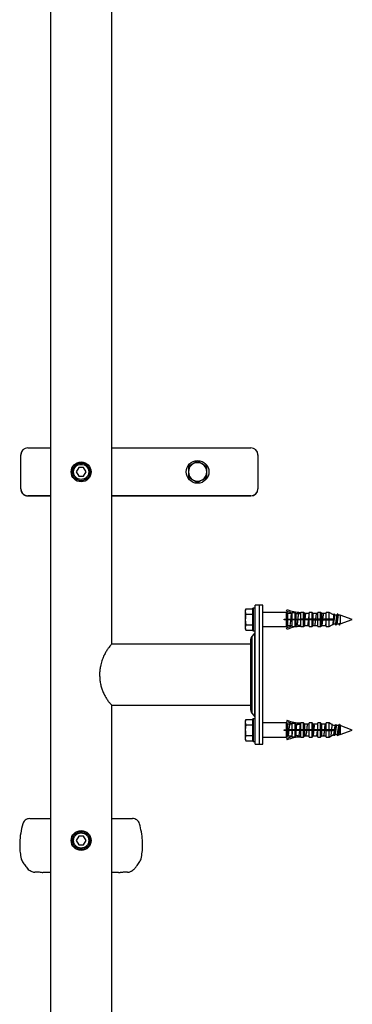
# Model space of a CAD drawing. Units: millimetres. Extents: x -72 to 1303, y 22 to 2800.
# Drawn here: x -72 to 163, y 717 to 1411 of the extents above; entities that cross this region are included whole.
import ezdxf

# ---------------------------------------------------------------- set-up
doc = ezdxf.new("R2010")
doc.units = ezdxf.units.MM

msp = doc.modelspace()

# ---------------------------------------------------------------- linework, layer by layer
at = {"color": 7, "linetype": 'Continuous', "lineweight": 25}
for p, q in [((-49.82, 2784.32), (-49.82, 534.32)), ((-6.82, 970.82), (-6.82, 2784.32)), ((-70.82, 1104.26), (-70.82, 1104.39)), ((-70.82, 1080.52), (-70.82, 1104.26)), ((-65.82, 1109.39), (-65.82, 1109.26)), ((-65.82, 1109.39), (-49.82, 1109.39)), ((-65.82, 1109.26), (-49.82, 1109.26)), ((-6.82, 1109.39), (91.18, 1109.39)), ((-6.82, 1109.26), (91.18, 1109.26)), ((91.18, 1109.26), (91.18, 1109.39)), ((96.18, 1104.39), (96.18, 1104.26)), ((96.18, 1104.26), (96.18, 1080.52)), ((53.68, 1099.9), (47.18, 1096.14)), ((53.68, 1099.9), (50.43, 1098.02)), ((60.18, 1096.14), (53.68, 1099.9)), ((60.18, 1096.14), (56.93, 1098.02)), ((-30.05, 1095.39), (-31.79, 1092.39)), ((-31.79, 1092.39), (-30.05, 1089.39)), ((-26.59, 1095.39), (-30.05, 1095.39)), ((-24.86, 1092.39), (-26.59, 1095.39)), ((-26.59, 1089.39), (-24.86, 1092.39)), ((47.18, 1096.14), (47.18, 1088.64)), ((60.18, 1088.64), (60.18, 1096.14)), ((-30.05, 1089.39), (-26.59, 1089.39)), ((47.18, 1088.64), (50.43, 1086.76)), ((47.18, 1088.64), (53.68, 1084.89)), ((53.68, 1084.89), (60.18, 1088.64)), ((53.68, 1084.89), (56.93, 1086.76)), ((-70.82, 1080.39), (-70.82, 1080.52)), ((96.18, 1080.52), (96.18, 1080.39)), ((-49.82, 1075.52), (-65.82, 1075.52)), ((-65.82, 1075.52), (-65.82, 1075.39)), ((-65.82, 1075.39), (-49.82, 1075.39)), ((91.18, 1075.52), (-6.82, 1075.52)), ((-6.82, 1075.39), (91.18, 1075.39)), ((91.18, 1075.39), (91.18, 1075.52)), ((87.55, 995.82), (87.28, 994.82)), ((87.55, 995.82), (87.28, 993.95)), ((87.28, 994.82), (87.28, 993.95)), ((87.28, 993.95), (87.55, 992.07)), ((87.28, 993.95), (87.28, 988.32)), ((87.55, 995.82), (92.58, 995.82)), ((92.58, 980.48), (92.58, 996.16)), ((94.18, 996.32), (92.74, 996.32)), ((97.18, 998.32), (94.18, 998.32)), ((94.18, 949.32), (94.18, 998.32)), ((99.68, 998.32), (97.18, 998.32)), ((97.18, 949.32), (97.18, 998.32)), ((99.68, 949.32), (99.68, 998.32)), ((116.34, 993.32), (99.68, 993.32)), ((116.34, 994.4), (116.75, 995.32)), ((117.14, 992.52), (116.34, 993.32)), ((116.34, 988.58), (116.34, 993.32)), ((120.32, 988.61), (120.32, 993.22)), ((120.32, 993.22), (122.32, 993.22)), ((122.32, 988.62), (122.32, 993.22)), ((128.29, 993.32), (126.29, 993.32)), ((126.29, 993.32), (126.29, 993.22)), ((126.29, 988.65), (126.29, 993.22)), ((129.09, 992.52), (128.29, 993.32)), ((128.29, 988.66), (128.29, 993.32)), ((134.27, 993.32), (132.27, 993.32)), ((132.27, 988.69), (132.27, 993.32)), ((135.07, 992.52), (134.27, 993.32)), ((134.27, 988.71), (134.27, 993.32)), ((140.24, 993.32), (138.24, 993.32)), ((138.24, 988.74), (138.24, 993.32)), ((141.04, 992.52), (140.24, 993.32)), ((140.24, 988.75), (140.24, 993.32)), ((146.21, 993.32), (144.21, 993.32)), ((144.21, 988.78), (144.21, 993.32)), ((149.3, 991.54), (146.21, 993.32)), ((146.21, 988.79), (146.21, 993.32)), ((87.28, 988.32), (87.55, 984.56)), ((87.28, 988.32), (87.28, 982.69)), ((87.55, 992.07), (92.58, 992.07)), ((114.68, 988.57), (116.34, 988.58)), ((114.68, 988.07), (114.68, 988.57)), ((116.34, 988.06), (114.68, 988.07)), ((116.18, 988.58), (116.11, 988.06)), ((116.34, 988.58), (117.14, 988.58)), ((116.34, 983.32), (116.34, 988.06)), ((117.14, 988.05), (116.34, 988.06)), ((116.69, 988.58), (116.64, 988.02)), ((120.32, 992.52), (117.14, 992.52)), ((117.14, 988.58), (117.14, 992.52)), ((117.14, 988.58), (120.32, 988.61)), ((117.14, 984.12), (117.14, 988.05)), ((120.32, 988.03), (117.14, 988.05)), ((117.22, 988.59), (117.15, 988.05)), ((118.68, 988.6), (118.61, 988.04)), ((119.72, 988.6), (119.65, 988.03)), ((120.35, 991.42), (120.32, 991.48)), ((120.32, 988.61), (122.32, 988.62)), ((120.32, 983.42), (120.32, 988.03)), ((122.32, 988.01), (120.32, 988.03)), ((121.19, 988.61), (121.11, 988.02)), ((121.7, 988.62), (121.64, 988.02)), ((122.22, 988.61), (122.16, 988.1)), ((122.32, 988.62), (123.12, 988.63)), ((122.32, 983.42), (122.32, 988.01)), ((123.12, 988.01), (122.32, 988.01)), ((123.15, 992.52), (123.12, 992.52)), ((123.12, 988.63), (123.12, 992.52)), ((123.12, 988.63), (126.29, 988.65)), ((123.12, 984.12), (123.12, 988.01)), ((126.29, 987.98), (123.12, 988.01)), ((124.31, 992.4), (126.29, 992.4)), ((126.29, 988.65), (128.29, 988.66)), ((126.29, 983.42), (126.29, 987.98)), ((128.29, 987.97), (126.29, 987.98)), ((128.29, 988.66), (129.09, 988.67)), ((128.29, 983.32), (128.29, 987.97)), ((129.09, 987.96), (128.29, 987.97)), ((128.69, 988.67), (128.59, 987.89)), ((132.27, 992.52), (129.09, 992.52)), ((129.09, 988.67), (129.09, 992.52)), ((129.09, 988.67), (132.27, 988.69)), ((129.09, 984.12), (129.09, 987.96)), ((132.27, 987.94), (129.09, 987.96)), ((129.73, 988.67), (129.64, 987.96)), ((131.19, 988.69), (131.1, 987.95)), ((132.24, 988.69), (132.14, 987.94)), ((132.27, 988.69), (134.27, 988.71)), ((132.27, 983.32), (132.27, 987.94)), ((134.27, 987.93), (132.27, 987.94)), ((134.27, 988.71), (135.07, 988.71)), ((134.27, 983.32), (134.27, 987.93)), ((135.07, 987.92), (134.27, 987.93)), ((138.24, 992.52), (135.07, 992.52)), ((135.07, 988.71), (135.07, 992.52)), ((135.07, 988.71), (138.24, 988.74)), ((135.07, 984.12), (135.07, 987.92)), ((138.24, 987.9), (135.07, 987.92)), ((138.24, 988.74), (140.24, 988.75)), ((138.24, 983.32), (138.24, 987.9)), ((140.24, 987.88), (138.24, 987.9)), ((138.7, 988.74), (138.59, 987.86)), ((139.21, 988.74), (139.12, 987.89)), ((139.74, 988.75), (139.63, 987.89)), ((140.24, 988.75), (141.04, 988.76)), ((140.24, 983.32), (140.24, 987.88)), ((141.04, 987.88), (140.24, 987.88)), ((144.21, 992.52), (141.04, 992.52)), ((141.04, 988.76), (141.04, 992.52)), ((141.04, 988.76), (144.21, 988.78)), ((141.04, 984.12), (141.04, 987.88)), ((144.21, 987.86), (141.04, 987.88)), ((141.2, 988.76), (141.09, 987.88)), ((142.24, 988.76), (142.13, 987.87)), ((144.21, 988.78), (146.21, 988.79)), ((144.21, 983.32), (144.21, 987.86)), ((146.21, 987.84), (144.21, 987.86)), ((146.21, 988.79), (148.9, 988.81)), ((146.21, 983.32), (146.21, 987.84)), ((148.82, 987.82), (146.21, 987.84)), ((149.86, 992.18), (149.77, 992.31)), ((151.73, 991.42), (150.31, 991.42)), ((154.06, 991.42), (152.81, 991.42)), ((162.58, 988.32), (154.06, 991.42)), ((154.06, 991.42), (154.06, 985.22)), ((154.06, 985.22), (162.58, 988.32)), ((87.55, 984.56), (87.28, 982.69)), ((87.28, 982.69), (87.55, 980.81)), ((87.28, 982.69), (87.28, 981.82)), ((87.28, 981.82), (87.55, 980.81)), ((87.55, 984.56), (92.58, 984.56)), ((87.55, 980.81), (92.58, 980.81)), ((92.74, 980.32), (94.18, 980.32)), ((99.68, 983.32), (116.34, 983.32)), ((116.34, 983.32), (117.14, 984.12)), ((116.75, 981.32), (116.34, 982.23)), ((117.14, 984.12), (120.32, 984.12)), ((120.32, 983.42), (122.32, 983.42)), ((122.32, 983.42), (122.98, 984.09)), ((123.12, 984.12), (123.15, 984.12)), ((124.31, 984.24), (126.29, 984.24)), ((126.29, 983.42), (126.29, 983.32)), ((126.29, 983.32), (128.29, 983.32)), ((128.29, 983.32), (129.09, 984.12)), ((129.09, 984.12), (132.27, 984.12)), ((132.27, 983.32), (134.27, 983.32)), ((134.27, 983.32), (135.07, 984.12)), ((135.07, 984.12), (138.24, 984.12)), ((138.24, 983.32), (140.24, 983.32)), ((140.24, 983.32), (141.04, 984.12)), ((141.04, 984.12), (144.21, 984.12)), ((144.21, 983.32), (146.21, 983.32)), ((146.21, 983.32), (148.39, 984.58)), ((148.37, 984.56), (148.47, 984.38)), ((148.9, 984.87), (149.51, 985.22)), ((149.51, 985.22), (150.52, 985.22)), ((151.08, 984.34), (150.98, 984.45)), ((151.6, 985.22), (152.85, 985.22)), ((153.02, 985.22), (153.54, 984.32)), ((154.06, 985.22), (153.02, 985.22)), ((153.54, 984.32), (154.06, 985.22)), ((91.18, 949.32), (91.18, 974.32)), ((94.06, 978.99), (92.01, 976.58)), ((91.18, 970.82), (-6.82, 970.82)), ((91.18, 924.32), (91.18, 949.32)), ((94.18, 900.32), (94.18, 949.32)), ((97.18, 900.32), (97.18, 949.32)), ((99.68, 900.32), (99.68, 949.32)), ((-6.82, 927.82), (91.18, 927.82)), ((-6.82, 534.32), (-6.82, 927.82)), ((87.55, 917.82), (87.28, 916.82)), ((87.55, 917.82), (87.28, 915.95)), ((87.28, 916.82), (87.28, 915.95)), ((87.55, 917.82), (92.58, 917.82)), ((92.01, 922.05), (94.06, 919.64)), ((92.58, 910.32), (92.58, 918.16)), ((94.18, 918.32), (92.74, 918.32)), ((116.75, 917.32), (116.34, 916.4)), ((87.28, 915.95), (87.55, 914.07)), ((87.28, 915.95), (87.28, 910.32)), ((87.55, 914.07), (87.28, 910.32)), ((87.28, 910.32), (87.28, 904.69)), ((87.55, 914.07), (92.58, 914.07)), ((92.58, 902.48), (92.58, 910.32)), ((116.34, 915.32), (99.68, 915.32)), ((114.68, 910.57), (116.34, 910.58)), ((114.68, 910.07), (114.68, 910.57)), ((116.34, 910.06), (114.68, 910.07)), ((114.93, 910.57), (114.86, 910.07)), ((115.44, 910.57), (115.39, 910.06)), ((115.97, 910.58), (115.9, 910.06)), ((117.14, 914.52), (116.34, 915.32)), ((116.34, 910.58), (116.34, 915.32)), ((116.34, 910.58), (117.14, 910.59)), ((116.34, 905.32), (116.34, 910.06)), ((117.14, 910.05), (116.34, 910.06)), ((120.32, 914.52), (117.14, 914.52)), ((117.14, 910.59), (117.14, 914.52)), ((117.14, 910.59), (120.32, 910.61)), ((117.14, 906.12), (117.14, 910.05)), ((120.32, 910.03), (117.14, 910.05)), ((120.32, 910.61), (120.32, 915.22)), ((120.32, 915.22), (122.32, 915.22)), ((120.32, 910.61), (122.32, 910.62)), ((120.32, 905.42), (120.32, 910.03)), ((122.32, 910.01), (120.32, 910.03)), ((122.32, 910.62), (122.32, 915.22)), ((122.32, 915.22), (122.98, 914.54)), ((122.32, 910.62), (123.12, 910.63)), ((122.32, 905.42), (122.32, 910.01)), ((123.12, 910.01), (122.32, 910.01)), ((122.44, 910.62), (122.36, 910.01)), ((123.15, 914.52), (123.12, 914.52)), ((123.12, 910.63), (123.12, 914.52)), ((123.12, 910.63), (126.29, 910.65)), ((123.12, 906.12), (123.12, 910.01)), ((126.29, 909.98), (123.12, 910.01)), ((123.48, 910.63), (123.38, 909.9)), ((124.31, 914.4), (126.29, 914.4)), ((124.94, 910.64), (124.85, 909.99)), ((125.98, 910.65), (125.89, 909.99)), ((128.29, 915.32), (126.29, 915.32)), ((126.29, 915.22), (126.29, 915.32)), ((126.29, 910.65), (126.29, 915.22)), ((126.29, 910.65), (128.29, 910.66)), ((126.29, 905.42), (126.29, 909.98)), ((128.29, 909.97), (126.29, 909.98)), ((129.09, 914.52), (128.29, 915.32)), ((128.29, 910.66), (128.29, 915.32)), ((128.29, 910.66), (129.09, 910.67)), ((128.29, 905.32), (128.29, 909.97)), ((129.09, 909.96), (128.29, 909.97)), ((132.27, 914.52), (129.09, 914.52)), ((129.09, 910.67), (129.09, 914.52)), ((129.09, 910.67), (132.27, 910.69)), ((129.09, 906.12), (129.09, 909.96)), ((132.27, 909.94), (129.09, 909.96)), ((134.27, 915.32), (132.27, 915.32)), ((132.27, 910.69), (132.27, 915.32)), ((132.27, 910.69), (134.27, 910.71)), ((132.27, 905.32), (132.27, 909.94)), ((134.27, 909.93), (132.27, 909.94)), ((132.95, 910.7), (132.88, 909.94)), ((135.07, 914.52), (134.27, 915.32)), ((134.27, 910.71), (134.27, 915.32)), ((134.27, 910.71), (135.07, 910.71)), ((134.27, 905.32), (134.27, 909.93)), ((135.07, 909.92), (134.27, 909.93)), ((134.95, 910.7), (134.86, 910.03)), ((138.24, 914.52), (135.07, 914.52)), ((135.07, 910.71), (135.07, 914.52)), ((135.07, 910.71), (138.24, 910.74)), ((135.07, 906.12), (135.07, 909.92)), ((138.24, 909.9), (135.07, 909.92)), ((135.99, 910.72), (135.88, 909.92)), ((140.24, 915.32), (138.24, 915.32)), ((138.24, 910.74), (138.24, 915.32)), ((138.24, 910.74), (140.24, 910.75)), ((138.24, 905.32), (138.24, 909.9)), ((140.24, 909.88), (138.24, 909.9)), ((141.04, 914.52), (140.24, 915.32)), ((140.24, 910.75), (140.24, 915.32)), ((140.24, 910.75), (141.04, 910.76)), ((140.24, 905.32), (140.24, 909.88)), ((141.04, 909.88), (140.24, 909.88)), ((144.21, 914.52), (141.04, 914.52)), ((141.04, 910.76), (141.04, 914.52)), ((141.04, 910.76), (144.21, 910.78)), ((141.04, 906.12), (141.04, 909.88)), ((144.21, 909.86), (141.04, 909.88)), ((146.21, 915.32), (144.21, 915.32)), ((144.21, 910.78), (144.21, 915.32)), ((144.21, 910.78), (146.21, 910.79)), ((144.21, 905.32), (144.21, 909.86)), ((146.21, 909.84), (144.21, 909.86)), ((144.96, 910.78), (144.84, 909.85)), ((145.46, 910.79), (145.37, 909.85)), ((146.01, 910.9), (145.9, 910.01)), ((148.37, 914.07), (146.21, 915.32)), ((146.21, 910.79), (146.21, 915.32)), ((146.21, 910.79), (149.5, 910.82)), ((146.21, 905.32), (146.21, 909.84)), ((149.5, 909.82), (146.21, 909.84)), ((148.47, 914.26), (148.34, 914.03)), ((149.51, 913.42), (148.84, 913.8)), ((150.48, 913.42), (149.51, 913.42)), ((151.11, 914.22), (151.08, 914.3)), ((152.85, 913.42), (151.56, 913.42)), ((153.02, 913.42), (153.54, 914.32)), ((153.54, 914.32), (154.06, 913.42)), ((162.58, 910.32), (154.06, 913.42)), ((154.06, 913.42), (154.06, 907.22)), ((154.06, 907.22), (162.58, 910.32)), ((87.55, 906.56), (87.28, 904.69)), ((87.28, 904.69), (87.55, 902.81)), ((87.28, 904.69), (87.28, 903.82)), ((87.28, 903.82), (87.55, 902.81)), ((87.55, 906.56), (92.58, 906.56)), ((99.68, 905.32), (116.34, 905.32)), ((116.34, 905.32), (117.14, 906.12)), ((116.34, 904.23), (116.75, 903.32)), ((117.14, 906.12), (120.32, 906.12)), ((120.32, 907.16), (120.4, 907.3)), ((120.32, 905.42), (122.32, 905.42)), ((123.12, 906.12), (123.15, 906.12)), ((124.31, 906.24), (126.29, 906.24)), ((126.29, 905.32), (126.29, 905.42)), ((126.29, 905.32), (128.29, 905.32)), ((128.29, 905.32), (129.09, 906.12)), ((129.09, 906.12), (132.27, 906.12)), ((132.27, 905.32), (134.27, 905.32)), ((134.27, 905.32), (135.07, 906.12)), ((135.07, 906.12), (138.24, 906.12)), ((138.24, 905.32), (140.24, 905.32)), ((140.24, 905.32), (141.04, 906.12)), ((141.04, 906.12), (144.21, 906.12)), ((144.21, 905.32), (146.21, 905.32)), ((146.21, 905.32), (149.33, 907.12)), ((150.35, 907.22), (151.77, 907.22)), ((152.85, 907.22), (154.06, 907.22)), ((87.55, 902.81), (92.58, 902.81)), ((92.74, 902.32), (94.18, 902.32)), ((94.18, 900.32), (97.18, 900.32)), ((97.18, 900.32), (99.68, 900.32)), ((-30.05, 835.39), (-31.79, 832.39)), ((-26.59, 835.39), (-30.05, 835.39)), ((-24.86, 832.39), (-26.59, 835.39)), ((-31.79, 832.39), (-30.05, 829.39)), ((-30.05, 829.39), (-26.59, 829.39)), ((-26.59, 829.39), (-24.86, 832.39)), ((-1.97, 809.89), (-0.85, 810)), ((4.81, 810.05), (4.79, 810.03))]:
    msp.add_line(p, q, dxfattribs=at)
at = {"color": 8, "linetype": 'Continuous', "lineweight": 25}
for p, q in [((92.74, 996.32), (92.74, 980.32)), ((92.01, 949.32), (92.01, 976.58)), ((94.06, 949.32), (94.06, 978.99)), ((92.01, 922.05), (92.01, 949.32)), ((94.06, 919.64), (94.06, 949.32)), ((92.74, 918.32), (92.74, 910.32)), ((92.74, 910.32), (92.74, 902.32))]:
    msp.add_line(p, q, dxfattribs=at)
at = {"color": 7, "linetype": 'Continuous', "lineweight": 25}
for centre, radius in [((-28.32, 1092.39), 7), ((-28.32, 1092.39), 6.19), ((-28.32, 1092.39), 5.31), ((53.68, 1092.39), 8), ((-28.32, 832.39), 7), ((-28.32, 832.39), 6.19), ((-28.32, 832.39), 5.31)]:
    msp.add_circle(centre, radius, dxfattribs=at)
for centre, radius, start, end in [((-65.82, 1104.26), 5, 89.99829, 180.0003), ((91.18, 1104.26), 5, 359.99964, 90.00182), ((53.68, 1092.39), 6.5, 120, 180), ((53.68, 1092.39), 6.5, 60, 120), ((53.68, 1092.39), 6.5, 0, 60), ((53.68, 1092.39), 6.5, 180, 240), ((53.68, 1092.39), 6.5, 300, 0), ((53.68, 1092.39), 6.5, 240, 300), ((-65.82, 1080.52), 5, 180.00049, 269.99956), ((91.18, 1080.52), 5, 270.00033, 359.99958), ((92.74, 996.16), 0.16, 90, 180), ((126.29, 1017.1), 24.78, 246.33475, 256.05169), ((126.29, 1017.1), 23.78, 246.33475, 270), ((126.29, 1017.1), 24.78, 262.31744, 265.41771), ((92.74, 980.48), 0.16, 180, 270), ((93.68, 979.32), 0.5, 319.63875, 0), ((126.29, 959.53), 24.78, 103.94831, 113.66525), ((126.29, 959.53), 23.78, 90, 113.66525), ((126.29, 959.53), 24.78, 94.58229, 97.68256), ((94.68, 974.32), 3.5, 139.63875, 180), ((94.68, 924.32), 3.5, 180, 220.36125), ((92.74, 918.16), 0.16, 90, 180), ((93.68, 919.32), 0.5, 0, 40.36125), ((126.29, 939.1), 23.78, 246.33475, 270), ((126.29, 939.1), 24.78, 246.33475, 256.05169), ((126.29, 939.1), 24.78, 262.31744, 265.41771), ((126.29, 881.53), 24.78, 103.94831, 113.66525), ((126.29, 881.53), 23.78, 90, 113.66525), ((126.29, 881.53), 24.78, 94.58229, 97.68256), ((92.74, 902.48), 0.16, 180, 270), ((-65.93, 812.83), 0.306, 163.70663, 226.73844), ((-61.19, 810.9), 0.877, 253.94688, 310.56735), ((4.6, 811.02), 1.01, 231.50037, 280.94176)]:
    msp.add_arc(centre, radius, start, end, dxfattribs=at)
for centre, start_param, end_param in [((-65.82, 1104.39), 0, 1.570796), ((91.18, 1104.39), 4.712389, 6.283185), ((-65.82, 1080.39), 1.570796, 3.141593), ((91.18, 1080.39), 3.141593, 4.712389)]:
    msp.add_ellipse(centre, major_axis=(0, 5), ratio=0.99999, start_param=start_param, end_param=end_param, dxfattribs=at)
for points, knots in [([(50.43, 1098.02), (50.35, 1097.98), (49.25, 1097.34), (48.18, 1096.72), (47.18, 1096.14)], [0, 0, 0, 0, 0.070212, 1, 1, 1, 1]), ([(56.93, 1098.02), (56.85, 1098.07), (55.75, 1098.7), (54.68, 1099.32), (53.68, 1099.9)], [0, 0, 0, 0, 0.070214, 1, 1, 1, 1]), ([(47.18, 1096.14), (47.18, 1095.9), (47.18, 1094.68), (47.18, 1093.41), (47.18, 1092.39)], [0, 0, 0, 0, 0.196812, 1, 1, 1, 1]), ([(47.18, 1092.39), (47.18, 1092.11), (47.18, 1090.84), (47.18, 1089.6), (47.18, 1088.64)], [0, 0, 0, 0, 0.220727, 1, 1, 1, 1]), ([(60.18, 1092.39), (60.18, 1093.41), (60.18, 1094.68), (60.18, 1095.9), (60.18, 1096.14)], [0, 0, 0, 0, 0.803188, 1, 1, 1, 1]), ([(60.18, 1088.64), (60.18, 1089.6), (60.18, 1090.84), (60.18, 1092.11), (60.18, 1092.39)], [0, 0, 0, 0, 0.779273, 1, 1, 1, 1]), ([(50.43, 1086.76), (50.51, 1086.72), (51.6, 1086.08), (52.68, 1085.46), (53.68, 1084.89)], [0, 0, 0, 0, 0.070214, 1, 1, 1, 1]), ([(56.93, 1086.76), (57.01, 1086.81), (58.1, 1087.44), (59.18, 1088.06), (60.18, 1088.64)], [0, 0, 0, 0, 0.070214, 1, 1, 1, 1]), ([(122.32, 993.22), (122.36, 993.18), (122.58, 992.95), (122.8, 992.73), (122.98, 992.54)], [0, 0, 0, 0, 0.1661632, 1, 1, 1, 1]), ([(87.55, 992.07), (87.51, 991.76), (87.35, 990.51), (87.31, 989.26), (87.28, 988.32)], [0, 0, 0, 0, 0.2516958, 1, 1, 1, 1]), ([(114.72, 988.57), (114.71, 988.48), (114.69, 988.38), (114.68, 988.28), (114.68, 988.26)], [0, 0, 0, 0, 0.808004, 1, 1, 1, 1]), ([(119.72, 992.21), (119.67, 992.1), (119.57, 991.85), (119.42, 990.72), (119.25, 989.2), (119.09, 987.51), (118.92, 985.99), (118.8, 985), (118.73, 984.78), (118.71, 984.73)], [0, 0, 0, 0, 0.138519, 0.300052, 0.461584, 0.624254, 0.785703, 0.947331, 1, 1, 1, 1]), ([(124.69, 992.15), (124.68, 992.14), (124.62, 992.09), (124.5, 991.35), (124.34, 990.05), (124.17, 988.4), (124.01, 986.74), (123.84, 985.37), (123.71, 984.55), (123.63, 984.48), (123.61, 984.45)], [0, 0, 0, 0, 0.023623, 0.174333, 0.326095, 0.476732, 0.627528, 0.779267, 0.929838, 1, 1, 1, 1]), ([(123.69, 988.63), (123.68, 988.55), (123.65, 988.34), (123.62, 988.13), (123.61, 988)], [0, 0, 0, 0, 0.404704, 1, 1, 1, 1]), ([(124.73, 988.64), (124.72, 988.55), (124.69, 988.34), (124.66, 988.12), (124.64, 988)], [0, 0, 0, 0, 0.406946, 1, 1, 1, 1]), ([(126.2, 988.7), (126.17, 988.49), (126.14, 988.25), (126.11, 988.01), (126.1, 987.99)], [0, 0, 0, 0, 0.875661, 1, 1, 1, 1]), ([(126.7, 988.65), (126.68, 988.43), (126.66, 988.2), (126.63, 987.99), (126.63, 987.98)], [0, 0, 0, 0, 0.970659, 1, 1, 1, 1]), ([(127.23, 988.66), (127.2, 988.46), (127.18, 988.23), (127.15, 988.01), (127.14, 987.98)], [0, 0, 0, 0, 0.85763, 1, 1, 1, 1]), ([(129.73, 992.22), (129.68, 992.12), (129.58, 991.89), (129.42, 990.79), (129.27, 989.39), (129.17, 988.4), (129.13, 987.96)], [0, 0, 0, 0, 0.232745, 0.50759, 0.782732, 1, 1, 1, 1]), ([(132.22, 992.24), (132.22, 992.24), (132.16, 992.25), (132.05, 991.65), (131.88, 990.48), (131.72, 988.88), (131.56, 987.2), (131.39, 985.72), (131.24, 984.69), (131.15, 984.51), (131.11, 984.43)], [0, 0, 0, 0, 0.008976, 0.156138, 0.303013, 0.449227, 0.596505, 0.743246, 0.889485, 1, 1, 1, 1]), ([(133.7, 988.7), (133.69, 988.62), (133.65, 988.36), (133.62, 988.1), (133.6, 987.93)], [0, 0, 0, 0, 0.3450555, 1, 1, 1, 1]), ([(134.21, 988.74), (134.2, 988.65), (134.18, 988.41), (134.15, 988.16), (134.13, 988)], [0, 0, 0, 0, 0.35779, 1, 1, 1, 1]), ([(134.76, 988.88), (134.74, 988.73), (134.7, 988.42), (134.66, 988.1), (134.63, 987.92)], [0, 0, 0, 0, 0.461917, 1, 1, 1, 1]), ([(136.2, 988.72), (136.17, 988.52), (136.14, 988.25), (136.1, 987.99), (136.09, 987.91)], [0, 0, 0, 0, 0.72365, 1, 1, 1, 1]), ([(137.23, 992.18), (137.2, 992.14), (137.11, 992.04), (136.97, 991.15), (136.81, 989.75), (136.64, 988.08), (136.48, 986.44), (136.31, 985.17), (136.19, 984.46), (136.12, 984.44), (136.11, 984.44)], [0, 0, 0, 0, 0.08243, 0.228383, 0.375399, 0.521876, 0.667859, 0.814964, 0.961327, 1, 1, 1, 1]), ([(137.24, 988.73), (137.21, 988.53), (137.18, 988.25), (137.14, 987.98), (137.13, 987.91)], [0, 0, 0, 0, 0.7193916, 1, 1, 1, 1]), ([(142.22, 992.25), (142.22, 992.26), (142.17, 992.27), (142.06, 991.69), (141.89, 990.55), (141.73, 988.96), (141.56, 987.28), (141.4, 985.78), (141.25, 984.73), (141.15, 984.53), (141.11, 984.44)], [0, 0, 0, 0, 0.002129, 0.15041, 0.298155, 0.445396, 0.593758, 0.741383, 0.88867, 1, 1, 1, 1]), ([(143.71, 988.77), (143.7, 988.68), (143.66, 988.39), (143.62, 988.08), (143.59, 987.86)], [0, 0, 0, 0, 0.3044123, 1, 1, 1, 1]), ([(144.21, 988.78), (144.21, 988.7), (144.14, 988.1), (144.03, 986.88), (143.86, 985.49), (143.72, 984.6), (143.64, 984.49), (143.61, 984.45)], [0, 0, 0, 0, 0.038199, 0.308151, 0.579097, 0.848084, 1, 1, 1, 1]), ([(144.75, 988.78), (144.73, 988.69), (144.69, 988.39), (144.65, 988.07), (144.63, 987.85)], [0, 0, 0, 0, 0.3076044, 1, 1, 1, 1]), ([(146.21, 988.8), (146.18, 988.59), (146.14, 988.3), (146.11, 988), (146.09, 987.91)], [0, 0, 0, 0, 0.6736463, 1, 1, 1, 1]), ([(146.72, 988.8), (146.69, 988.58), (146.66, 988.26), (146.63, 987.95), (146.62, 987.84)], [0, 0, 0, 0, 0.662138, 1, 1, 1, 1]), ([(147.25, 988.8), (147.22, 988.6), (147.18, 988.27), (147.14, 987.95), (147.12, 987.84)], [0, 0, 0, 0, 0.623858, 1, 1, 1, 1]), ([(149.73, 992.2), (149.69, 992.12), (149.59, 991.94), (149.44, 990.91), (149.28, 989.44), (149.11, 987.75), (148.95, 986.17), (148.78, 984.95), (148.62, 984.27), (148.52, 984.36), (148.47, 984.41)], [0, 0, 0, 0, 0.098414, 0.228642, 0.359316, 0.490469, 0.620674, 0.751461, 0.882514, 1, 1, 1, 1]), ([(148.71, 988.81), (148.67, 988.5), (148.63, 988.16), (148.59, 987.85), (148.58, 987.83)], [0, 0, 0, 0, 0.930797, 1, 1, 1, 1]), ([(150.31, 991.39), (150.3, 991.4), (150.24, 991.48), (150.12, 991.13), (149.96, 990.35), (149.8, 989.18), (149.63, 987.88), (149.47, 986.66), (149.31, 985.69), (149.2, 985.43), (149.14, 985.3)], [0, 0, 0, 0, 0.019693, 0.161046, 0.301306, 0.442054, 0.583329, 0.723558, 0.864433, 1, 1, 1, 1]), ([(149.73, 992.27), (149.64, 992.11), (149.49, 991.86), (149.33, 991.6), (149.27, 991.49)], [0, 0, 0, 0, 0.588809, 1, 1, 1, 1]), ([(150.35, 991.42), (150.28, 991.55), (150.11, 991.83), (149.94, 992.11), (149.85, 992.27)], [0, 0, 0, 0, 0.459107, 1, 1, 1, 1]), ([(151.69, 991.31), (151.64, 991.21), (151.54, 990.99), (151.38, 990.08), (151.22, 988.88), (151.05, 987.57), (150.89, 986.39), (150.73, 985.56), (150.6, 985.18), (150.53, 985.25), (150.52, 985.26)], [0, 0, 0, 0, 0.120866, 0.261727, 0.402273, 0.543913, 0.684678, 0.825269, 0.966942, 1, 1, 1, 1]), ([(152.36, 992.2), (152.32, 992.26), (152.22, 992.39), (152.06, 991.77), (151.9, 990.61), (151.74, 989.04), (151.57, 987.35), (151.41, 985.85), (151.25, 984.75), (151.15, 984.52), (151.11, 984.41)], [0, 0, 0, 0, 0.1065, 0.237581, 0.367998, 0.498121, 0.629258, 0.75958, 0.88976, 1, 1, 1, 1]), ([(152.81, 991.36), (152.79, 991.37), (152.72, 991.43), (152.58, 990.98), (152.42, 990.09), (152.26, 988.88), (152.09, 987.57), (151.93, 986.4), (151.78, 985.57), (151.68, 985.4), (151.64, 985.32)], [0, 0, 0, 0, 0.052922, 0.193598, 0.333552, 0.473193, 0.61392, 0.753779, 0.893465, 1, 1, 1, 1]), ([(152.22, 992.26), (152.13, 992.1), (151.95, 991.8), (151.77, 991.49), (151.68, 991.34)], [0, 0, 0, 0, 0.500933, 1, 1, 1, 1]), ([(152.85, 991.42), (152.78, 991.54), (152.61, 991.82), (152.45, 992.1), (152.36, 992.25)], [0, 0, 0, 0, 0.453823, 1, 1, 1, 1]), ([(148.61, 984.37), (148.7, 984.53), (148.82, 984.73), (148.93, 984.93), (148.96, 984.97)], [0, 0, 0, 0, 0.7692768, 1, 1, 1, 1]), ([(150.48, 985.22), (150.56, 985.09), (150.72, 984.81), (150.89, 984.52), (150.98, 984.37)], [0, 0, 0, 0, 0.457763, 1, 1, 1, 1]), ([(151.1, 984.37), (151.19, 984.52), (151.37, 984.83), (151.55, 985.13), (151.64, 985.28)], [0, 0, 0, 0, 0.500697, 1, 1, 1, 1]), ([(-6.82, 970.82), (-6.82, 970.81), (-6.84, 970.8), (-7.03, 970.59), (-7.62, 969.94), (-8.58, 968.8), (-9.84, 967.11), (-11.19, 964.97), (-12.56, 962.33), (-13.84, 959.1), (-14.74, 955.67), (-15.22, 952.35), (-15.37, 949.28), (-15.21, 946.11), (-14.73, 943.01), (-13.98, 940.07), (-12.99, 937.33), (-11.81, 934.8), (-10.46, 932.45), (-9.04, 930.41), (-7.89, 929), (-7.15, 928.17), (-6.86, 927.85), (-6.83, 927.83), (-6.82, 927.82)], [0, 0, 0, 0, 0.0107567, 0.0490908, 0.0884784, 0.1388919, 0.190744, 0.2424189, 0.2952455, 0.3534644, 0.4139206, 0.4563599, 0.4999807, 0.5452219, 0.5919339, 0.6371429, 0.6834764, 0.732729, 0.7830387, 0.8402507, 0.8992275, 0.9392556, 0.9803436, 1, 1, 1, 1]), ([(87.28, 910.32), (87.31, 909.38), (87.35, 908.12), (87.51, 906.88), (87.55, 906.56)], [0, 0, 0, 0, 0.7483357, 1, 1, 1, 1]), ([(118.48, 914.2), (118.46, 914.19), (118.39, 914.17), (118.27, 913.47), (118.1, 912.19), (117.94, 910.56), (117.78, 908.89), (117.61, 907.48), (117.47, 906.6), (117.39, 906.49), (117.36, 906.45)], [0, 0, 0, 0, 0.0386724, 0.18503, 0.3321344, 0.4781167, 0.6245933, 0.7716176, 0.9175701, 1, 1, 1, 1]), ([(117.43, 910.59), (117.43, 910.56), (117.41, 910.38), (117.38, 910.2), (117.36, 910.05)], [0, 0, 0, 0, 0.162384, 1, 1, 1, 1]), ([(118.47, 910.59), (118.47, 910.56), (118.44, 910.38), (118.42, 910.2), (118.4, 910.04)], [0, 0, 0, 0, 0.1716097, 1, 1, 1, 1]), ([(119.93, 910.6), (119.92, 910.47), (119.89, 910.29), (119.87, 910.12), (119.87, 910.08)], [0, 0, 0, 0, 0.779101, 1, 1, 1, 1]), ([(120.45, 910.61), (120.43, 910.46), (120.41, 910.26), (120.39, 910.07), (120.39, 910.03)], [0, 0, 0, 0, 0.769342, 1, 1, 1, 1]), ([(120.97, 910.61), (120.96, 910.47), (120.93, 910.27), (120.9, 910.08), (120.9, 910.02)], [0, 0, 0, 0, 0.705344, 1, 1, 1, 1]), ([(123.48, 914.2), (123.44, 914.12), (123.34, 913.94), (123.19, 912.91), (123.03, 911.51), (122.93, 910.48), (122.89, 910.01)], [0, 0, 0, 0, 0.208933, 0.485412, 0.762839, 1, 1, 1, 1]), ([(125.97, 914.24), (125.92, 914.1), (125.81, 913.8), (125.65, 912.59), (125.49, 911.04), (125.32, 909.35), (125.16, 907.85), (125, 906.75), (124.9, 906.52), (124.86, 906.41)], [0, 0, 0, 0, 0.141304, 0.288197, 0.434751, 0.582437, 0.729224, 0.875836, 1, 1, 1, 1]), ([(127.44, 910.66), (127.44, 910.63), (127.41, 910.41), (127.38, 910.17), (127.35, 909.98)], [0, 0, 0, 0, 0.144948, 1, 1, 1, 1]), ([(127.95, 910.66), (127.95, 910.65), (127.93, 910.43), (127.9, 910.2), (127.88, 909.97)], [0, 0, 0, 0, 0.042669, 1, 1, 1, 1]), ([(128.49, 910.69), (128.48, 910.65), (128.45, 910.4), (128.41, 910.14), (128.38, 909.92)], [0, 0, 0, 0, 0.174313, 1, 1, 1, 1]), ([(129.94, 910.68), (129.93, 910.54), (129.89, 910.3), (129.86, 910.06), (129.85, 909.96)], [0, 0, 0, 0, 0.583931, 1, 1, 1, 1]), ([(130.98, 914.18), (130.95, 914.16), (130.87, 914.08), (130.74, 913.26), (130.57, 911.9), (130.41, 910.24), (130.25, 908.59), (130.08, 907.27), (129.95, 906.51), (129.88, 906.46), (129.86, 906.45)], [0, 0, 0, 0, 0.068022, 0.213992, 0.3611, 0.507304, 0.653333, 0.800472, 0.946582, 1, 1, 1, 1]), ([(130.98, 910.68), (130.97, 910.54), (130.93, 910.3), (130.9, 910.05), (130.89, 909.95)], [0, 0, 0, 0, 0.582257, 1, 1, 1, 1]), ([(132.43, 910.6), (132.41, 910.38), (132.37, 910.14), (132.34, 909.91), (132.34, 909.89)], [0, 0, 0, 0, 0.914919, 1, 1, 1, 1]), ([(133.49, 910.7), (133.45, 910.45), (133.42, 910.18), (133.39, 909.94), (133.39, 909.93)], [0, 0, 0, 0, 0.977341, 1, 1, 1, 1]), ([(135.88, 913.91), (135.86, 913.85), (135.78, 913.64), (135.66, 912.64), (135.5, 911.13), (135.33, 909.43), (135.17, 907.91), (135.01, 906.78), (134.91, 906.54), (134.86, 906.42)], [0, 0, 0, 0, 0.052669, 0.214306, 0.375756, 0.538415, 0.699947, 0.861481, 1, 1, 1, 1]), ([(137.45, 910.73), (137.45, 910.69), (137.41, 910.43), (137.37, 910.15), (137.34, 909.91)], [0, 0, 0, 0, 0.133797, 1, 1, 1, 1]), ([(138.24, 913.18), (138.2, 912.89), (138.1, 912.22), (137.96, 910.71), (137.79, 909.04), (137.63, 907.6), (137.48, 906.64), (137.39, 906.5), (137.36, 906.44)], [0, 0, 0, 0, 0.136838, 0.321557, 0.507321, 0.693088, 0.877817, 1, 1, 1, 1]), ([(138.49, 910.73), (138.49, 910.69), (138.45, 910.4), (138.41, 910.1), (138.37, 909.83)], [0, 0, 0, 0, 0.121732, 1, 1, 1, 1]), ([(139.97, 910.89), (139.95, 910.7), (139.9, 910.37), (139.86, 910.03), (139.84, 909.89)], [0, 0, 0, 0, 0.571653, 1, 1, 1, 1]), ([(140.46, 910.75), (140.45, 910.61), (140.42, 910.32), (140.39, 910.03), (140.37, 909.88)], [0, 0, 0, 0, 0.500345, 1, 1, 1, 1]), ([(141, 910.78), (140.98, 910.63), (140.94, 910.35), (140.9, 910.08), (140.89, 909.96)], [0, 0, 0, 0, 0.565397, 1, 1, 1, 1]), ([(142.46, 910.77), (142.42, 910.51), (142.38, 910.2), (142.34, 909.92), (142.34, 909.87)], [0, 0, 0, 0, 0.836541, 1, 1, 1, 1]), ([(143.48, 914.19), (143.44, 914.13), (143.35, 913.99), (143.21, 913.03), (143.04, 911.59), (142.88, 909.91), (142.71, 908.31), (142.55, 907.01), (142.44, 906.62), (142.38, 906.43)], [0, 0, 0, 0, 0.098958, 0.248567, 0.399032, 0.549486, 0.699093, 0.849698, 1, 1, 1, 1]), ([(143.5, 910.77), (143.46, 910.51), (143.42, 910.2), (143.38, 909.91), (143.38, 909.86)], [0, 0, 0, 0, 0.830831, 1, 1, 1, 1]), ([(147.46, 910.8), (147.46, 910.76), (147.41, 910.45), (147.37, 910.12), (147.33, 909.83)], [0, 0, 0, 0, 0.126488, 1, 1, 1, 1]), ([(148.61, 914.24), (148.56, 914.28), (148.45, 914.36), (148.29, 913.64), (148.13, 912.4), (147.96, 910.8), (147.8, 909.12), (147.63, 907.66), (147.49, 906.68), (147.4, 906.52), (147.36, 906.46)], [0, 0, 0, 0, 0.123199, 0.255198, 0.387202, 0.51846, 0.650581, 0.782449, 0.913716, 1, 1, 1, 1]), ([(148.5, 910.81), (148.5, 910.77), (148.45, 910.45), (148.41, 910.12), (148.37, 909.83)], [0, 0, 0, 0, 0.132409, 1, 1, 1, 1]), ([(148.9, 913.77), (148.89, 913.78), (148.79, 913.94), (148.7, 914.11), (148.61, 914.26)], [0, 0, 0, 0, 0.062095, 1, 1, 1, 1]), ([(150.44, 913.3), (150.42, 913.29), (150.36, 913.25), (150.23, 912.68), (150.07, 911.66), (149.9, 910.38), (149.74, 909.09), (149.57, 908.03), (149.42, 907.33), (149.32, 907.27), (149.27, 907.25)], [0, 0, 0, 0, 0.03552, 0.175822, 0.317128, 0.457356, 0.597746, 0.739011, 0.879181, 1, 1, 1, 1]), ([(150.98, 914.19), (150.96, 914.17), (150.88, 914.13), (150.75, 913.37), (150.59, 912.05), (150.42, 910.4), (150.26, 908.75), (150.09, 907.34), (149.93, 906.49), (149.81, 906.19), (149.74, 906.39), (149.73, 906.43)], [0, 0, 0, 0, 0.047906, 0.17894, 0.310897, 0.441859, 0.572977, 0.704899, 0.835812, 0.967022, 1, 1, 1, 1]), ([(151.56, 913.37), (151.52, 913.36), (151.42, 913.33), (151.27, 912.69), (151.11, 911.66), (150.94, 910.38), (150.78, 909.09), (150.61, 908.04), (150.49, 907.42), (150.41, 907.36), (150.39, 907.34)], [0, 0, 0, 0, 0.107188, 0.247305, 0.388425, 0.528469, 0.668675, 0.809755, 0.94974, 1, 1, 1, 1]), ([(150.98, 914.27), (150.89, 914.11), (150.71, 913.81), (150.53, 913.5), (150.44, 913.35)], [0, 0, 0, 0, 0.50088, 1, 1, 1, 1]), ([(151.6, 913.42), (151.53, 913.55), (151.36, 913.83), (151.19, 914.11), (151.1, 914.27)], [0, 0, 0, 0, 0.460877, 1, 1, 1, 1]), ([(153.02, 913.42), (152.97, 913.37), (152.86, 913.26), (152.7, 912.48), (152.53, 911.36), (152.36, 910.07), (152.2, 908.81), (152.04, 907.83), (151.89, 907.26), (151.81, 907.27), (151.77, 907.28)], [0, 0, 0, 0, 0.1314742, 0.2621964, 0.3938071, 0.5251483, 0.6558848, 0.7875909, 0.91881, 1, 1, 1, 1]), ([(153.54, 914.32), (153.49, 914.25), (153.38, 914.12), (153.21, 913.1), (153.05, 911.67), (152.88, 909.99), (152.72, 908.38), (152.56, 907.07), (152.39, 906.38), (152.28, 906.18), (152.23, 906.38), (152.22, 906.39)], [0, 0, 0, 0, 0.1245901, 0.2484808, 0.3731895, 0.4976513, 0.6215618, 0.7463646, 0.8707171, 0.9946456, 1, 1, 1, 1]), ([(153.35, 913.86), (153.26, 913.73), (153.09, 913.45), (152.91, 913.17), (152.82, 913.04)], [0, 0, 0, 0, 0.50016, 1, 1, 1, 1]), ([(154.06, 913.42), (154.01, 913.37), (153.9, 913.26), (153.73, 912.48), (153.57, 911.36), (153.4, 910.07), (153.24, 908.8), (153.08, 907.85), (152.96, 907.33), (152.9, 907.31), (152.9, 907.31)], [0, 0, 0, 0, 0.141413, 0.282017, 0.423576, 0.564846, 0.705465, 0.847127, 0.988265, 1, 1, 1, 1]), ([(120.32, 909.36), (120.29, 909.09), (120.21, 908.28), (120.07, 907.23), (119.95, 906.49), (119.88, 906.46), (119.86, 906.45)], [0, 0, 0, 0, 0.179134, 0.542123, 0.902885, 1, 1, 1, 1]), ([(122.32, 905.42), (122.36, 905.46), (122.58, 905.68), (122.8, 905.91), (122.98, 906.09)], [0, 0, 0, 0, 0.166073, 1, 1, 1, 1]), ([(149.3, 907.1), (149.35, 907.01), (149.5, 906.76), (149.64, 906.52), (149.73, 906.37)], [0, 0, 0, 0, 0.373572, 1, 1, 1, 1]), ([(149.85, 906.37), (149.94, 906.52), (150.12, 906.83), (150.3, 907.13), (150.39, 907.29)], [0, 0, 0, 0, 0.500909, 1, 1, 1, 1]), ([(151.73, 907.22), (151.8, 907.09), (151.97, 906.81), (152.13, 906.53), (152.22, 906.38)], [0, 0, 0, 0, 0.451881, 1, 1, 1, 1]), ([(152.36, 906.38), (152.45, 906.53), (152.63, 906.84), (152.81, 907.14), (152.9, 907.29)], [0, 0, 0, 0, 0.500608, 1, 1, 1, 1]), ([(-64.38, 847.89), (-65, 847.83), (-66.23, 847.71), (-67.84, 846.75), (-68.92, 845.52), (-69.26, 844.59), (-69.39, 844.22)], [0, 0, 0, 0, 0.2764969, 0.5549126, 0.8249564, 1, 1, 1, 1]), ([(-64.38, 847.89), (-63.96, 847.89), (-62.93, 847.89), (-60.9, 847.89), (-57.88, 847.89), (-54.27, 847.89), (-51.19, 847.89), (-49.82, 847.89)], [0, 0, 0, 0, 0.130603, 0.324034, 0.517456, 0.785321, 1, 1, 1, 1]), ([(-6.82, 847.89), (-5.45, 847.89), (-2.37, 847.89), (1.24, 847.89), (4.25, 847.89), (6.29, 847.89), (7.32, 847.89), (7.74, 847.89)], [0, 0, 0, 0, 0.214679, 0.482544, 0.675966, 0.869397, 1, 1, 1, 1]), ([(12.75, 844.22), (12.54, 844.74), (12.13, 845.77), (10.91, 846.95), (9.41, 847.74), (8.29, 847.84), (7.74, 847.89)], [0, 0, 0, 0, 0.248882, 0.495882, 0.750421, 1, 1, 1, 1]), ([(-69.39, 844.22), (-69.95, 842.04), (-71.08, 837.64), (-71.55, 832.24), (-71.57, 827.64), (-71.35, 823.87), (-70.86, 820.99), (-70.62, 819.54)], [0, 0, 0, 0, 0.270629, 0.545907, 0.648849, 0.823789, 1, 1, 1, 1]), ([(13.98, 819.54), (14.24, 821.1), (14.75, 824.22), (14.96, 828.59), (14.83, 833.34), (14.25, 838.47), (13.25, 842.3), (12.75, 844.22)], [0, 0, 0, 0, 0.189453, 0.380533, 0.525003, 0.76098, 1, 1, 1, 1]), ([(-70.62, 819.54), (-70.38, 819.04), (-69.71, 817.62), (-68.32, 815.36), (-66.92, 813.74), (-66.22, 812.92)], [0, 0, 0, 0, 0.214567, 0.604613, 1, 1, 1, 1]), ([(9.49, 812.65), (9.96, 813.36), (11.06, 814.59), (12.61, 816.79), (13.52, 818.62), (13.98, 819.54)], [0, 0, 0, 0, 0.21458, 0.604644, 1, 1, 1, 1]), ([(-66.16, 812.64), (-66.13, 812.6), (-65.79, 812.2), (-64.96, 811.53), (-63.66, 810.75), (-62.46, 810.25), (-61.7, 810.11), (-61.43, 810.06)], [0, 0, 0, 0, 0.023212, 0.304716, 0.59591, 0.856763, 1, 1, 1, 1]), ([(6.96, 810.79), (7.1, 810.85), (7.73, 811.12), (8.61, 811.74), (9.22, 812.37), (9.49, 812.65)], [0, 0, 0, 0, 0.1419255, 0.6215247, 1, 1, 1, 1]), ([(-60.62, 810.24), (-60.62, 810.23), (-60.63, 810.23), (-60.43, 810.31), (-60.01, 810.38), (-59.3, 810.38), (-58.37, 810.27), (-57.17, 810.1), (-56.09, 809.94), (-55.41, 809.92), (-55.22, 809.92)], [0, 0, 0, 0, 0.048295, 0.180675, 0.328604, 0.464237, 0.60888, 0.772878, 0.939805, 1, 1, 1, 1]), ([(-49.82, 809.89), (-50.17, 809.89), (-51.91, 809.89), (-53.44, 809.89), (-55.22, 809.92)], [0, 0, 0, 0, 0.201248, 1, 1, 1, 1]), ([(-1.97, 809.89), (-3.19, 809.89), (-4.73, 809.89), (-6.46, 809.89), (-6.82, 809.89)], [0, 0, 0, 0, 0.794455, 1, 1, 1, 1]), ([(-1.98, 809.9), (-1.59, 809.91), (-0.94, 809.91), (-0.36, 809.99), (-0.13, 810.02)], [0, 0, 0, 0, 0.600336, 1, 1, 1, 1]), ([(-0.85, 809.95), (-0.45, 809.98), (0.44, 810.07), (1.57, 810.25), (2.57, 810.37), (3.3, 810.38), (3.8, 810.32), (3.98, 810.23), (3.98, 810.23), (3.98, 810.23)], [0, 0, 0, 0, 0.147682, 0.3269236, 0.475122, 0.6323047, 0.7919206, 0.949954, 1, 1, 1, 1]), ([(4.81, 810.05), (5.59, 810.22), (6.39, 810.4), (6.93, 810.78), (6.96, 810.79)], [0, 0, 0, 0, 0.969956, 1, 1, 1, 1])]:
    msp.add_open_spline(points, degree=3, knots=knots, dxfattribs=at)

doc.saveas('drawing.dxf')
